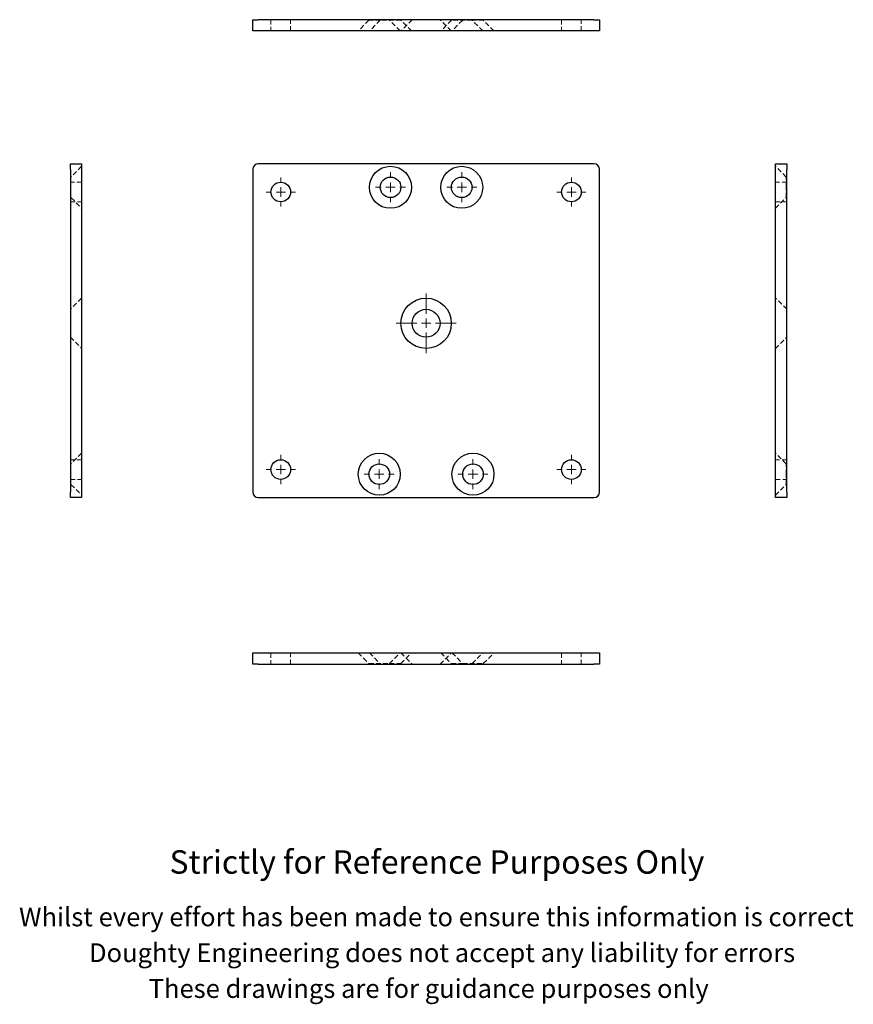
# Model space of a CAD drawing. Units: millimetres. Extents: x 189 to 634, y -13 to 512.
import ezdxf

# ---------------------------------------------------------------- set-up
doc = ezdxf.new("R2010")
doc.units = ezdxf.units.MM
doc.header["$LTSCALE"] = 2
doc.linetypes.add('HIDDEN', pattern=[1.905, 1.27, -0.635])
doc.styles.get("Standard").update_dxf_attribs({"font": 'arial.ttf'})

# ---------------------------------------------------------------- blocks, each defined once
blk = doc.blocks.new('SW_CENTERMARKSYMBOL_0')
at = {"color": 0, "linetype": 'Continuous', "lineweight": 0}
for p, q in [((0, 5), (0, 7.75)), ((-5, 0), (-7.75, 0)), ((0, 0), (-2.5, 0)), ((0, 0), (0, 2.5)), ((0, 0), (0, -2.5)), ((0, 0), (2.5, 0)), ((5, 0), (7.75, 0)), ((0, -5), (0, -7.75))]:
    blk.add_line(p, q, dxfattribs=at)
blk = doc.blocks.new('SW_CENTERMARKSYMBOL_1')
at = {"color": 0, "linetype": 'Continuous', "lineweight": 0}
for p, q in [((0, 5), (0, 7.75)), ((-5, 0), (-7.75, 0)), ((0, 0), (-2.5, 0)), ((0, 0), (0, 2.5)), ((0, 0), (0, -2.5)), ((0, 0), (2.5, 0)), ((5, 0), (7.75, 0)), ((0, -5), (0, -7.75))]:
    blk.add_line(p, q, dxfattribs=at)
blk = doc.blocks.new('SW_CENTERMARKSYMBOL_2')
at = {"color": 0, "linetype": 'Continuous', "lineweight": 0}
for p, q in [((0, 5), (0, 7.75)), ((-5, 0), (-7.75, 0)), ((0, 0), (-2.5, 0)), ((0, 0), (0, 2.5)), ((0, 0), (0, -2.5)), ((0, 0), (2.5, 0)), ((5, 0), (7.75, 0)), ((0, -5), (0, -7.75))]:
    blk.add_line(p, q, dxfattribs=at)
blk = doc.blocks.new('SW_CENTERMARKSYMBOL_3')
at = {"color": 0, "linetype": 'Continuous', "lineweight": 0}
for p, q in [((0, 5), (0, 7.75)), ((-5, 0), (-7.75, 0)), ((0, 0), (-2.5, 0)), ((0, 0), (0, 2.5)), ((0, 0), (0, -2.5)), ((0, 0), (2.5, 0)), ((5, 0), (7.75, 0)), ((0, -5), (0, -7.75))]:
    blk.add_line(p, q, dxfattribs=at)
blk = doc.blocks.new('SW_CENTERMARKSYMBOL_4')
at = {"color": 0, "linetype": 'Continuous', "lineweight": 0}
for p, q in [((0, 5), (0, 8)), ((-5, 0), (-8, 0)), ((0, 0), (-2.5, 0)), ((0, 0), (0, 2.5)), ((0, 0), (0, -2.5)), ((0, 0), (2.5, 0)), ((5, 0), (8, 0)), ((0, -5), (0, -8))]:
    blk.add_line(p, q, dxfattribs=at)
blk = doc.blocks.new('SW_CENTERMARKSYMBOL_5')
at = {"color": 0, "linetype": 'Continuous', "lineweight": 0}
for p, q in [((0, 5), (0, 8)), ((-5, 0), (-8, 0)), ((0, 0), (-2.5, 0)), ((0, 0), (0, 2.5)), ((0, 0), (0, -2.5)), ((0, 0), (2.5, 0)), ((5, 0), (8, 0)), ((0, -5), (0, -8))]:
    blk.add_line(p, q, dxfattribs=at)
blk = doc.blocks.new('SW_CENTERMARKSYMBOL_6')
at = {"color": 0, "linetype": 'Continuous', "lineweight": 0}
for p, q in [((0, 5), (0, 8)), ((-5, 0), (-8, 0)), ((0, 0), (-2.5, 0)), ((0, 0), (0, 2.5)), ((0, 0), (0, -2.5)), ((0, 0), (2.5, 0)), ((5, 0), (8, 0)), ((0, -5), (0, -8))]:
    blk.add_line(p, q, dxfattribs=at)
blk = doc.blocks.new('SW_CENTERMARKSYMBOL_7')
at = {"color": 0, "linetype": 'Continuous', "lineweight": 0}
for p, q in [((0, 5), (0, 8)), ((-5, 0), (-8, 0)), ((0, 0), (-2.5, 0)), ((0, 0), (0, 2.5)), ((0, 0), (0, -2.5)), ((0, 0), (2.5, 0)), ((5, 0), (8, 0)), ((0, -5), (0, -8))]:
    blk.add_line(p, q, dxfattribs=at)
blk = doc.blocks.new('SW_CENTERMARKSYMBOL_8')
at = {"color": 0, "linetype": 'Continuous', "lineweight": 0}
for p, q in [((0, 5), (0, 15.94)), ((-5, 0), (-15.94, 0)), ((0, 0), (-2.5, 0)), ((0, 0), (0, 2.5)), ((0, 0), (0, -2.5)), ((0, 0), (2.5, 0)), ((5, 0), (15.94, 0)), ((0, -5), (0, -15.94))]:
    blk.add_line(p, q, dxfattribs=at)

msp = doc.modelspace()

# ---------------------------------------------------------------- linework, layer by layer
at = {"color": 7, "linetype": 'Continuous', "lineweight": 25}
for p, q in [((313.6, 506.22), (313.6, 512.22)), ((313.6, 512.22), (316.6, 512.22)), ((495.6, 512.22), (316.6, 512.22)), ((495.6, 512.22), (498.6, 512.22)), ((498.6, 512.22), (498.6, 506.22)), ((316.6, 506.22), (313.6, 506.22)), ((495.6, 506.22), (316.6, 506.22)), ((498.6, 506.22), (495.6, 506.22)), ((216.37, 435.33), (222.37, 435.33)), ((216.37, 432.33), (216.37, 435.33)), ((216.37, 432.33), (216.37, 260.33)), ((222.37, 435.33), (222.37, 432.33)), ((222.37, 432.33), (222.37, 260.33)), ((313.6, 432.33), (313.6, 260.33)), ((495.6, 435.33), (316.6, 435.33)), ((498.6, 260.33), (498.6, 432.33)), ((592.47, 435.33), (598.47, 435.33)), ((592.47, 432.33), (592.47, 435.33)), ((592.47, 260.33), (592.47, 432.33)), ((598.47, 435.33), (598.47, 432.33)), ((598.47, 260.33), (598.47, 432.33)), ((216.37, 257.33), (216.37, 260.33)), ((222.37, 257.33), (216.37, 257.33)), ((222.37, 260.33), (222.37, 257.33)), ((316.6, 257.33), (495.6, 257.33)), ((592.47, 257.33), (592.47, 260.33)), ((598.47, 257.33), (592.47, 257.33)), ((598.47, 260.33), (598.47, 257.33)), ((313.6, 168.52), (313.6, 174.52)), ((313.6, 174.52), (316.6, 174.52)), ((316.6, 174.52), (495.6, 174.52)), ((495.6, 174.52), (498.6, 174.52)), ((498.6, 174.52), (498.6, 168.52)), ((316.6, 168.52), (313.6, 168.52)), ((316.6, 168.52), (495.6, 168.52)), ((498.6, 168.52), (495.6, 168.52))]:
    msp.add_line(p, q, dxfattribs=at)
at = {"color": 7, "linetype": 'HIDDEN', "lineweight": 18}
for p, q in [((323.35, 512.22), (323.35, 506.22)), ((333.85, 506.22), (333.85, 512.22)), ((375.6, 511.92), (369.9, 506.22)), ((375.6, 512.22), (375.6, 511.92)), ((381.6, 511.92), (375.6, 511.92)), ((381.6, 511.92), (375.9, 506.22)), ((381.6, 512.22), (381.6, 511.92)), ((392.6, 511.92), (381.6, 511.92)), ((386.6, 511.92), (386.6, 512.22)), ((392.3, 506.22), (386.6, 511.92)), ((392.6, 511.92), (392.6, 512.22)), ((398.3, 506.22), (392.6, 511.92)), ((398.66, 512.22), (392.66, 506.22)), ((419.54, 506.22), (413.54, 512.22)), ((419.6, 511.92), (413.9, 506.22)), ((419.6, 512.22), (419.6, 511.92)), ((430.6, 511.92), (419.6, 511.92)), ((425.6, 511.92), (419.9, 506.22)), ((425.6, 512.22), (425.6, 511.92)), ((430.6, 511.92), (430.6, 512.22)), ((436.6, 511.92), (430.6, 511.92)), ((436.3, 506.22), (430.6, 511.92)), ((436.6, 511.92), (436.6, 512.22)), ((442.3, 506.22), (436.6, 511.92)), ((478.35, 512.22), (478.35, 506.22)), ((488.85, 506.22), (488.85, 512.22)), ((222.37, 434.03), (216.67, 428.33)), ((598.17, 428.33), (592.47, 434.03)), ((216.67, 428.33), (216.37, 428.33)), ((222.37, 425.58), (216.37, 425.58)), ((216.67, 428.33), (216.67, 417.33)), ((598.47, 425.58), (592.47, 425.58)), ((598.17, 422.83), (598.17, 428.33)), ((598.47, 428.33), (598.17, 428.33)), ((598.17, 417.33), (598.17, 422.83)), ((216.37, 417.33), (216.67, 417.33)), ((216.37, 415.08), (222.37, 415.08)), ((216.67, 417.33), (222.37, 411.63)), ((592.47, 411.63), (598.17, 417.33)), ((592.47, 415.08), (598.47, 415.08)), ((598.17, 417.33), (598.47, 417.33)), ((222.37, 363.77), (216.37, 357.77)), ((598.47, 357.77), (592.47, 363.77)), ((216.37, 342.89), (222.37, 336.89)), ((592.47, 336.89), (598.47, 342.89)), ((222.37, 281.03), (216.67, 275.33)), ((598.17, 275.33), (592.47, 281.03)), ((222.37, 277.58), (216.37, 277.58)), ((216.67, 275.33), (216.37, 275.33)), ((216.67, 275.33), (216.67, 264.33)), ((598.47, 277.58), (592.47, 277.58)), ((598.17, 269.83), (598.17, 275.33)), ((598.47, 275.33), (598.17, 275.33)), ((598.17, 264.33), (598.17, 269.83)), ((216.37, 267.08), (222.37, 267.08)), ((216.37, 264.33), (216.67, 264.33)), ((216.67, 264.33), (222.37, 258.63)), ((592.47, 267.08), (598.47, 267.08)), ((592.47, 258.63), (598.17, 264.33)), ((598.17, 264.33), (598.47, 264.33)), ((323.35, 174.52), (323.35, 168.52)), ((333.85, 168.52), (333.85, 174.52)), ((369.9, 174.52), (375.6, 168.82)), ((375.9, 174.52), (381.6, 168.82)), ((386.6, 168.82), (392.3, 174.52)), ((392.6, 168.82), (398.3, 174.52)), ((392.66, 174.52), (398.66, 168.52)), ((413.54, 168.52), (419.54, 174.52)), ((413.9, 174.52), (419.6, 168.82)), ((419.9, 174.52), (425.6, 168.82)), ((430.6, 168.82), (436.3, 174.52)), ((436.6, 168.82), (442.3, 174.52)), ((478.35, 174.52), (478.35, 168.52)), ((488.85, 168.52), (488.85, 174.52)), ((375.6, 168.82), (386.6, 168.82)), ((375.6, 168.82), (375.6, 168.52)), ((381.6, 168.82), (381.6, 168.52)), ((386.6, 168.82), (392.6, 168.82)), ((386.6, 168.52), (386.6, 168.82)), ((392.6, 168.52), (392.6, 168.82)), ((419.6, 168.82), (425.6, 168.82)), ((419.6, 168.82), (419.6, 168.52)), ((425.6, 168.82), (436.6, 168.82)), ((425.6, 168.82), (425.6, 168.52)), ((430.6, 168.52), (430.6, 168.82)), ((436.6, 168.52), (436.6, 168.82))]:
    msp.add_line(p, q, dxfattribs=at)
at = {"color": 7, "linetype": 'Continuous', "lineweight": 25}
for centre, radius in [((387.1, 422.83), 11.2), ((425.1, 422.83), 11.2), ((328.6, 420.33), 5.25), ((387.1, 422.83), 5.5), ((425.1, 422.83), 5.5), ((483.6, 420.33), 5.25), ((406.1, 350.33), 13.44), ((406.1, 350.33), 7.44), ((381.1, 269.83), 11.2), ((431.1, 269.83), 11.2), ((328.6, 272.33), 5.25), ((381.1, 269.83), 5.5), ((431.1, 269.83), 5.5), ((483.6, 272.33), 5.25)]:
    msp.add_circle(centre, radius, dxfattribs=at)
for centre, start, end in [((316.6, 432.33), 90, 180), ((495.6, 432.33), 0, 90), ((316.6, 260.33), 180, 270), ((495.6, 260.33), 270, 0)]:
    msp.add_arc(centre, 3, start, end, dxfattribs=at)

# ---------------------------------------------------------------- block references
at = {"color": 7, "linetype": 'Continuous', "lineweight": 0}
for name, p in [('SW_CENTERMARKSYMBOL_4', (387.1, 422.83)), ('SW_CENTERMARKSYMBOL_5', (425.1, 422.83)), ('SW_CENTERMARKSYMBOL_0', (328.6, 420.33)), ('SW_CENTERMARKSYMBOL_1', (483.6, 420.33)), ('SW_CENTERMARKSYMBOL_8', (406.1, 350.33)), ('SW_CENTERMARKSYMBOL_3', (328.6, 272.33)), ('SW_CENTERMARKSYMBOL_2', (483.6, 272.33)), ('SW_CENTERMARKSYMBOL_7', (381.1, 269.83)), ('SW_CENTERMARKSYMBOL_6', (431.1, 269.83))]:
    msp.add_blockref(name, p, dxfattribs=at)

# ---------------------------------------------------------------- texts
for s, height, p in [('Strictly for Reference Purposes Only', 12.5, (269.23, 56.78)), ('Whilst every effort has been made to ensure this information is correct ', 10, (188.97, 28.74)), ('Doughty Engineering does not accept any liability for errors', 10, (226.28, 9.64)), ('These drawings are for guidance purposes only', 10, (258.12, -9.46))]:
    msp.add_text(s, height=height).set_placement(p)

doc.saveas('drawing.dxf')
